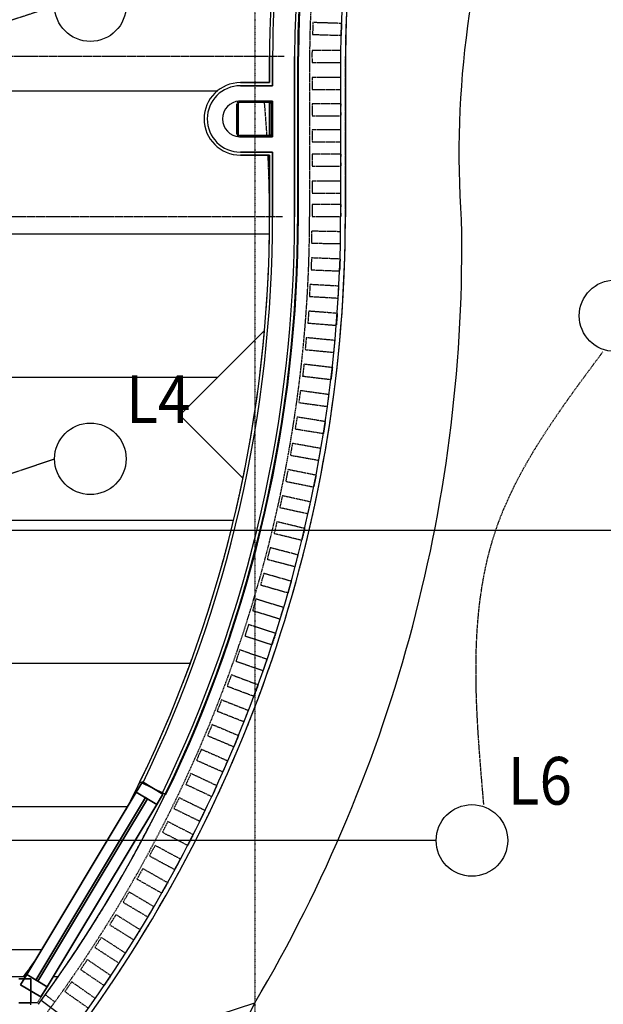
# Model space of a CAD drawing. Extents: x -83459 to 108500, y -10750 to 50150.
# Drawn here: x -26846 to -24399, y 18013 to 22141 of the extents above; entities that cross this region are included whole.
import ezdxf
from ezdxf.enums import TextEntityAlignment as Align

# ---------------------------------------------------------------- set-up
doc = ezdxf.new("R2010")
doc.units = 0
for name, pattern in [('EDG-DASH-3', [4.5, 3, -1.5]), ('X-2931-C$0$EDG-1DOT-2', [5, 2, -1.4, 0.2, -1.4]), ('X-2931-C$0$EDG-DASH-3', [4.5, 3, -1.5])]:
    doc.linetypes.add(name, pattern=pattern)
for name, color, linetype in [('LIT-CIRC', 6, 'CONTINUOUS'), ('LIT-FITT', 6, 'CONTINUOUS'), ('LIT-SWITCH', 2, 'EDG-DASH-3'), ('NOT-DIM', 1, 'CONTINUOUS'), ('SYM-025', 7, 'CONTINUOUS'), ('SYM-050', 6, 'CONTINUOUS'), ('SYM-ATT', 2, 'CONTINUOUS'), ('SYM-TEXT', 7, 'CONTINUOUS'), ('X-2931-C$0$A-FLOR', 31, 'X-2931-C$0$EDG-DASH-3'), ('X-2931-C$0$A-FLOR-OVHD', 31, 'X-2931-C$0$EDG-DASH-3'), ('X-2931-C$0$A-GLAZ-CURT', 11, 'CONTINUOUS'), ('X-2931-C$0$A-GLAZ-CWMG', 11, 'CONTINUOUS'), ('X-2931-C$0$A-GLAZ-CWMG-3', 11, 'CONTINUOUS'), ('X-2931-C$0$A-WALL', 8, 'CONTINUOUS'), ('X-2931-C$0$A-WALL-3', 8, 'CONTINUOUS'), ('X-2931-C$0$I-WALL-2', 8, 'CONTINUOUS'), ('X-2931-C$0$Q-CASE-2', 31, 'X-2931-C$0$EDG-DASH-3'), ('X-2931-C$0$Q-CASE-3', 31, 'X-2931-C$0$EDG-DASH-3'), ('X-2931-C$0$RCP-LINES', 11, 'CONTINUOUS'), ('X-2931-C$0$S-COLS-2', 8, 'CONTINUOUS'), ('X-2931-C$0$S-GRID-1', 133, 'X-2931-C$0$EDG-1DOT-2'), ('X-XREF', 7, 'CONTINUOUS')]:
    doc.layers.add(name, color=color, linetype=linetype)
doc.styles.add('EDG', font='edg.shx', dxfattribs={"width": 0.9})

# ---------------------------------------------------------------- blocks, each defined once
blk = doc.blocks.new('X-2931-C')
at = {"layer": 'X-2931-C$0$A-FLOR'}
for p, q in [((-26243.6, 18897.7), (-26245.9, 18893.8)), ((-26757, 18043.5), (-26771.5, 18019.2)), ((-26771.5, 18019.2), (-26799.8, 18019.2))]:
    blk.add_line(p, q, dxfattribs=at)
for start, end in [(3.5911, 5.0713), (358.7417, 2.726), (355.9552, 357.6409), (352.9253, 354.9664), (349.6188, 352.2925), (346.9448, 348.9223), (344.2703, 345.9404), (341.5951, 343.1628), (338.9191, 340.4379), (336.2419, 337.7346), (333.0212, 335.042)]:
    blk.add_arc((-31236.9, 21314.6), 5438.3, start, end, dxfattribs=at)
at = {"layer": 'X-2931-C$0$A-FLOR-OVHD'}
for p, q in [((-25737.6, 21986.5), (-29815.6, 21986.5)), ((-25744.3, 21314.6), (-29847.6, 21314.6))]:
    blk.add_line(p, q, dxfattribs=at)
at = {"layer": 'X-2931-C$0$A-GLAZ-CURT'}
for p, q in [((-26318.8, 18879.3), (-26778.3, 18114.7)), ((-26769.8, 18109.5), (-26310.2, 18874.2)), ((-26310.2, 18874.2), (-26318.8, 18879.3)), ((-26778.3, 18114.7), (-26769.8, 18109.5))]:
    blk.add_line(p, q, dxfattribs=at)
at = {"layer": 'X-2931-C$0$A-GLAZ-CWMG'}
for p, q in [((-26816.9, 18137.9), (-26357.4, 18902.5)), ((-26731.2, 18086.3), (-26271.7, 18851))]:
    blk.add_line(p, q, dxfattribs=at)
at = {"layer": 'X-2931-C$0$A-GLAZ-CWMG-3'}
for p, q in [((-26331.6, 18945.3), (-26357.4, 18902.5)), ((-26245.9, 18893.8), (-26331.6, 18945.3)), ((-26357.4, 18902.5), (-26271.7, 18851)), ((-26271.7, 18851), (-26245.9, 18893.8))]:
    blk.add_line(p, q, dxfattribs=at)
at = {"layer": 'X-2931-C$0$A-GLAZ-CWMG-3', "extrusion": (0, 0, -1)}
for p, q in [((-26816.9, 18137.9), (-26842.7, 18095)), ((-26731.2, 18086.3), (-26816.9, 18137.9)), ((-26799.8, 18119.2), (-26849.8, 18119.2)), ((-26842.7, 18095), (-26757, 18043.5)), ((-26799.8, 18019.2), (-26799.8, 18119.2)), ((-26757, 18043.5), (-26731.2, 18086.3)), ((-26849.8, 18019.2), (-26799.8, 18019.2))]:
    blk.add_line(p, q, dxfattribs=at)
at = {"layer": 'X-2931-C$0$A-WALL'}
for p, q in [((-25785.6, 21864.2), (-25785.6, 21986.5)), ((-25693.6, 21314.6), (-25693.6, 21986.5)), ((-25920.9, 21864.2), (-25785.6, 21864.2)), ((-25785.6, 21800.2), (-25797.7, 21800.2)), ((-25785.6, 21787.7), (-25785.6, 21800.2)), ((-25785.6, 21650.2), (-25797.7, 21650.2)), ((-25785.6, 21650.2), (-25785.6, 21662.7)), ((-25785.6, 21586.2), (-25920.9, 21586.2)), ((-25785.6, 21314.6), (-25785.6, 21586.2))]:
    blk.add_line(p, q, dxfattribs=at)
for centre, radius, start, end in [((-21878.9, 21986.5), 3906.7, 87.4128, 180), ((-21878.9, 21986.5), 3814.7, 87.3393, 180), ((-25920.9, 21725.2), 139, 90, 270), ((-31236.9, 21314.6), 5451.3, 334.1715, 0), ((-31236.9, 21314.6), 5543.3, 334.1715, 0)]:
    blk.add_arc(centre, radius, start, end, dxfattribs=at)
at = {"layer": 'X-2931-C$0$A-WALL-3'}
for p, q in [((-25677.6, 21314.6), (-25677.6, 21986.5)), ((-26235.7, 18893.9), (-26233, 18892.6))]:
    blk.add_line(p, q, dxfattribs=at)
for centre, radius, start, end in [((-21878.9, 21986.5), 3801.7, 87.1238, 180), ((-21878.9, 21986.5), 3801.7, 87.1238, 180), ((-21878.9, 21986.5), 3798.7, 87.1238, 180), ((-21878.9, 21986.5), 3798.7, 87.1238, 180), ((-31236.9, 21314.6), 5556.3, 334.1715, 0), ((-31236.9, 21314.6), 5559.3, 334.1715, 0)]:
    blk.add_arc(centre, radius, start, end, dxfattribs=at)
at = {"layer": 'X-2931-C$0$I-WALL-2'}
for p, q in [((-25798.6, 21986.5), (-25798.6, 21877.2)), ((-25680.6, 21314.6), (-25680.6, 21986.5)), ((-25798.6, 21877.2), (-25920.9, 21877.2)), ((-25798.6, 21795.3), (-25798.6, 21655.2)), ((-25920.9, 21573.2), (-25798.6, 21573.2)), ((-25798.6, 21573.2), (-25798.6, 21314.6)), ((-26341.9, 18945.3), (-26235.7, 18893.9))]:
    blk.add_line(p, q, dxfattribs=at)
for centre, radius, start, end in [((-21878.9, 21986.5), 3919.7, 87.4214, 180), ((-21878.9, 21986.5), 3801.7, 87.1238, 180), ((-25920.9, 21725.2), 152, 90, 270), ((-25920.9, 21725.2), 75, 93.2258, 266.7742), ((-31236.9, 21314.6), 5438.3, 334.1715, 0), ((-31236.9, 21314.6), 5556.3, 334.1715, 0)]:
    blk.add_arc(centre, radius, start, end, dxfattribs=at)
at = {"layer": 'X-2931-C$0$Q-CASE-2'}
for p, q in [((-25496.7, 22125.5), (-25616.6, 22129.3)), ((-25618.1, 22079.3), (-25498.2, 22075.6)), ((-25500.5, 22012), (-25620.5, 22012.1)), ((-25630.6, 21986.5), (-25630.6, 21314.6)), ((-25480.6, 21314.6), (-25480.6, 21986.5)), ((-25620.4, 21962.1), (-25500.5, 21962)), ((-25500.4, 21899), (-25620.4, 21899)), ((-25620.3, 21849), (-25500.4, 21849)), ((-25500.2, 21788.3), (-25620.2, 21788.3)), ((-25620.1, 21738.3), (-25500.2, 21738.3)), ((-25500.4, 21679), (-25620.4, 21679)), ((-25620.3, 21629), (-25500.4, 21629)), ((-25500.2, 21577.1), (-25620.2, 21577.1)), ((-25620.1, 21527.1), (-25500.2, 21527.1)), ((-25500.4, 21464), (-25620.4, 21464)), ((-25620.3, 21414), (-25500.4, 21414)), ((-25500.2, 21365.8), (-25620.2, 21365.8)), ((-25620.1, 21315.8), (-25500.2, 21315.8)), ((-25502, 21252.2), (-25621.9, 21254.3)), ((-25622.7, 21204.3), (-25502.8, 21202.2)), ((-25502.7, 21137.6), (-25622.7, 21142.3)), ((-25624.5, 21092.4), (-25504.7, 21087.6)), ((-25509, 21024), (-25628.8, 21030.8)), ((-25631.5, 20980.9), (-25511.8, 20974)), ((-25514.3, 20909.6), (-25634, 20919.1)), ((-25637.8, 20869.3), (-25518.3, 20859.7)), ((-25525.1, 20796.2), (-25644.5, 20807.8)), ((-25649.3, 20758), (-25529.9, 20746.4)), ((-25535, 20682.3), (-25654.1, 20696.5)), ((-25660, 20646.9), (-25540.9, 20632.6)), ((-25550.3, 20569.2), (-25669.1, 20585.6)), ((-25675.9, 20536.1), (-25557, 20519.7)), ((-25564.6, 20455.9), (-25683.1, 20474.9)), ((-25691, 20425.6), (-25572.5, 20406.5)), ((-25584.4, 20343.4), (-25702.6, 20364.5)), ((-25711.3, 20315.3), (-25593.2, 20294.2)), ((-25603.3, 20231), (-25720.9, 20254.7)), ((-25730.7, 20205.6), (-25613.1, 20181.9)), ((-25627.6, 20119.2), (-25744.8, 20145)), ((-25755.4, 20096.1), (-25638.3, 20070.4)), ((-25650.9, 20007.7), (-25767.5, 20036.1)), ((-25779.2, 19987.5), (-25662.7, 19959.1)), ((-25679.6, 19896.9), (-25795.7, 19927.3)), ((-25808.3, 19878.9), (-25692.3, 19848.5)), ((-25707.3, 19786.5), (-25822.7, 19819.5)), ((-25836.3, 19771.4), (-25721, 19738.4)), ((-25740.5, 19676.8), (-25855.2, 19711.8)), ((-25869.7, 19663.9), (-25755, 19628.9)), ((-25772.5, 19567.7), (-25886.4, 19605.3)), ((-25902, 19557.8), (-25788.1, 19520.2)), ((-25810, 19459.3), (-25923.3, 19498.8)), ((-25939.7, 19451.6), (-25826.5, 19412.1)), ((-25846.3, 19351.7), (-25958.7, 19393.8)), ((-25976.1, 19346.9), (-25863.8, 19304.9)), ((-25888.2, 19244.7), (-25999.8, 19288.8)), ((-26018.1, 19242.2), (-25906.5, 19198.2)), ((-25928.6, 19138.9), (-26039.2, 19185.4)), ((-26058.5, 19139.2), (-25948, 19092.7)), ((-25974.8, 19033.4), (-26084.6, 19081.9)), ((-26104.7, 19036.1), (-25995, 18987.7)), ((-26019.4, 18929.4), (-26128.1, 18980.3)), ((-26149.2, 18934.9), (-26040.5, 18884.1)), ((-26069.8, 18825.8), (-26177.6, 18878.6)), ((-26199.5, 18833.6), (-26091.8, 18780.9)), ((-26118.4, 18723.7), (-26225, 18778.9)), ((-26247.9, 18734.4), (-26141.3, 18679.3)), ((-26173, 18622.1), (-26278.5, 18679.1)), ((-26302.2, 18635.1), (-26196.7, 18578)), ((-26225.5, 18522.2), (-26329.8, 18581.5)), ((-26354.5, 18538), (-26250.2, 18478.7)), ((-26284.2, 18422.6), (-26387.4, 18483.8)), ((-26412.8, 18440.7), (-26309.6, 18379.6)), ((-26340.6, 18325), (-26442.4, 18388.5)), ((-26468.8, 18346), (-26367, 18282.6)), ((-26403.2, 18227.7), (-26503.9, 18293)), ((-26531, 18251), (-26430.4, 18185.8)), ((-26463.4, 18132.6), (-26562.6, 18200.1)), ((-26590.7, 18158.6), (-26491.5, 18091.2)), ((-26529.9, 18037.8), (-26628, 18107)), ((-26656.7, 18066.1), (-26558.7, 17996.9))]:
    blk.add_line(p, q, dxfattribs=at)
for centre, radius, start, end in [((-21878.9, 21986.5), 3751.7, 86.3205, 180), ((-21878.9, 21986.5), 3601.7, 84.9291, 180), ((-21817.4, 21992.2), 3801.7, 177.9326, 178.6862), ((-21847.6, 21988.1), 3651.7, 177.8433, 178.6279), ((-21818.9, 21991.4), 3801.7, 179.6891, 180.4427), ((-21848.9, 21986.5), 3651.7, 179.5998, 180.3844), ((-21818.8, 21881.6), 3801.7, 179.7381, 180.4917), ((-21848.8, 21876.6), 3651.7, 179.6488, 180.4334), ((-21818.6, 21770.9), 3801.7, 179.7381, 180.4917), ((-21848.7, 21765.9), 3651.7, 179.6488, 180.4334), ((-21818.8, 21661.6), 3801.7, 179.7381, 180.4917), ((-21848.8, 21656.6), 3651.7, 179.6488, 180.4334), ((-21818.6, 21559.7), 3801.7, 179.7381, 180.4917), ((-21848.7, 21554.7), 3651.7, 179.6488, 180.4334), ((-21818.8, 21446.6), 3801.7, 179.7381, 180.4917), ((-21848.8, 21441.6), 3651.7, 179.6488, 180.4334), ((-21818.6, 21348.4), 3801.7, 179.7381, 180.4917), ((-21848.7, 21343.4), 3651.7, 179.6488, 180.4334), ((-31236.9, 21314.6), 5606.3, 323.5119, 0), ((-31236.9, 21314.6), 5756.3, 323.52345, 0), ((-21821.2, 21170.6), 3801.7, 178.7377, 179.4913), ((-21851.3, 21166.1), 3651.7, 178.6484, 179.4329), ((-21824.7, 20973.7), 3801.7, 177.4582, 178.2118), ((-21854.9, 20969.9), 3651.7, 177.3689, 178.1535), ((-21834.4, 20795.9), 3801.7, 176.4563, 177.2099), ((-21864.7, 20792.6), 3651.7, 176.367, 177.1515), ((-21845.8, 20599.6), 3801.7, 175.1783, 175.9319), ((-21876.1, 20597), 3651.7, 175.089, 175.8736), ((-21862.5, 20422), 3801.7, 174.1749, 174.9285), ((-21892.9, 20419.9), 3651.7, 174.0856, 174.8701), ((-21881.6, 20226.5), 3801.7, 172.8984, 173.652), ((-21912, 20225.2), 3651.7, 172.8091, 173.5937), ((-21905.5, 20049.5), 3801.7, 171.8935, 172.6471), ((-21935.9, 20048.7), 3651.7, 171.8042, 172.5888), ((-21932.3, 19855.2), 3801.7, 170.6185, 171.3721), ((-21962.8, 19855.1), 3651.7, 170.5292, 171.3138), ((-21963.2, 19679.1), 3801.7, 169.6121, 170.3657), ((-21993.7, 19679.4), 3651.7, 169.5228, 170.3074), ((-21997.7, 19486.3), 3801.7, 168.3386, 169.0922), ((-22028.2, 19487.3), 3651.7, 168.2493, 169.0339), ((-22035.7, 19311.2), 3801.7, 167.3308, 168.0843), ((-22066.1, 19312.8), 3651.7, 167.2415, 168.026), ((-22077.8, 19120.2), 3801.7, 166.0587, 166.8123), ((-22108.2, 19122.4), 3651.7, 165.9695, 166.754), ((-22122.7, 18946.5), 3801.7, 165.0494, 165.8029), ((-22153, 18949.3), 3651.7, 164.9601, 165.7446), ((-22172.3, 18757.5), 3801.7, 163.7788, 164.5324), ((-22202.6, 18761), 3651.7, 163.6896, 164.4741), ((-22224.2, 18585.6), 3801.7, 162.768, 163.5216), ((-22254.4, 18589.6), 3651.7, 162.6787, 163.4632), ((-22281.2, 18399), 3801.7, 161.4989, 162.2525), ((-22311.3, 18403.6), 3651.7, 161.4097, 162.1942), ((-22340, 18229), 3801.7, 160.4866, 161.2402), ((-22370, 18234.2), 3651.7, 160.3973, 161.1818), ((-22404.3, 18045), 3801.7, 159.219, 159.9726), ((-22434.2, 18050.8), 3651.7, 159.1298, 159.9143), ((-22469.9, 17877.3), 3801.7, 158.2052, 158.9588), ((-22499.7, 17883.6), 3651.7, 158.1159, 158.9005), ((-22541.4, 17696.2), 3801.7, 156.9392, 157.6927), ((-22571, 17703.2), 3651.7, 156.8499, 157.6344), ((-22613.7, 17531), 3801.7, 155.9238, 156.6774), ((-22643.2, 17538.5), 3651.7, 155.8345, 156.6191), ((-22692.2, 17353.2), 3801.7, 154.6593, 155.4128), ((-22721.5, 17361.4), 3651.7, 154.57, 155.3545), ((-31236.9, 21314.6), 5556.3, 324.0492, 334.1715), ((-31236.9, 21314.6), 5556.3, 334.0167, 334.1715), ((-22771.1, 17190.7), 3801.7, 153.6424, 154.396), ((-22800.3, 17199.4), 3651.7, 153.5532, 154.3377), ((-31236.9, 21314.6), 5556.3, 331.4184, 332.7797), ((-22856.6, 17016.4), 3801.7, 152.3794, 153.1329), ((-22885.5, 17025.7), 3651.7, 152.2901, 153.0746), ((-22942, 16857), 3801.7, 151.3611, 152.1146), ((-22970.8, 16866.9), 3651.7, 151.2718, 152.0563), ((-23034.2, 16686.4), 3801.7, 150.0995, 150.853), ((-31236.9, 21314.6), 5556.3, 328.82, 330.176), ((-23062.8, 16696.9), 3651.7, 150.0102, 150.7947), ((-23126, 16530.3), 3801.7, 149.0797, 149.8332), ((-23154.4, 16541.3), 3651.7, 148.9904, 149.7749), ((-23224.8, 16363.8), 3801.7, 147.8196, 148.5731), ((-31236.9, 21314.6), 5556.3, 326.2217, 327.5731), ((-23322.9, 16211.3), 3801.7, 146.7983, 147.5519), ((-23252.9, 16375.4), 3651.7, 147.7303, 148.5148), ((-23350.8, 16223.4), 3651.7, 146.709, 147.4935), ((-23428.1, 16048.9), 3801.7, 145.5397, 146.2932), ((-31236.9, 21314.6), 5556.3, 323.9394, 324.971), ((-23455.8, 16061.7), 3651.7, 145.4504, 146.2349), ((-23532.3, 15900.3), 3801.7, 144.5169, 145.2705), ((-23559.7, 15913.5), 3651.7, 144.4276, 145.2121)]:
    blk.add_arc(centre, radius, start, end, dxfattribs=at)
at = {"layer": 'X-2931-C$0$Q-CASE-3'}
blk.add_line((-26699.5, 18023.4), (-26739.5, 18053), dxfattribs=at)
blk.add_arc((-23700, 15769.5), 3801.7, 143.0829, 143.8365, dxfattribs=at)
at = {"layer": 'X-2931-C$0$RCP-LINES'}
for p, q in [((-25798.6, 21877.2), (-25798.6, 21986.5)), ((-25785.6, 21986.5), (-25785.6, 21864.2)), ((-25693.6, 21986.5), (-25693.6, 21314.6)), ((-25680.6, 21314.6), (-25680.6, 21986.5)), ((-25500.6, 21986.5), (-25500.6, 21314.6)), ((-25480.6, 21986.5), (-25480.6, 21314.6)), ((-29326.1, 21842.8), (-26015, 21842.8)), ((-25920.9, 21877.2), (-25798.6, 21877.2)), ((-25785.6, 21864.2), (-25920.9, 21864.2)), ((-25923.1, 21800.2), (-25798.1, 21800.2)), ((-25798.1, 21800.2), (-25785.6, 21800.2)), ((-25785.6, 21800.2), (-25785.6, 21787.7)), ((-25935.6, 21662.7), (-25935.6, 21787.7)), ((-25930.6, 21787.7), (-25930.6, 21662.7)), ((-25798.1, 21795.2), (-25923.1, 21795.2)), ((-25798.6, 21655.2), (-25798.6, 21795.3)), ((-25790.6, 21662.7), (-25790.6, 21787.7)), ((-25785.6, 21787.7), (-25785.6, 21662.7)), ((-25923.1, 21655.2), (-25798.1, 21655.2)), ((-25798.1, 21650.2), (-25923.1, 21650.2)), ((-25798.1, 21650.2), (-25785.6, 21650.2)), ((-25785.6, 21662.7), (-25785.6, 21650.2)), ((-25920.9, 21586.2), (-25785.6, 21586.2)), ((-25798.6, 21573.2), (-25920.9, 21573.2)), ((-25798.6, 21314.6), (-25798.6, 21573.2)), ((-25785.6, 21586.2), (-25785.6, 21314.6)), ((-29926.6, 21242.8), (-25800.2, 21242.8)), ((-25819.8, 20838.2), (-26174.8, 20483.2)), ((-29923.6, 20642.8), (-26015.2, 20642.8)), ((-26174.8, 20483.2), (-25911.4, 20219.7)), ((-29923.6, 20042.8), (-25950.4, 20042.8)), ((-29923.6, 19442.8), (-26131.8, 19442.8)), ((-26357.4, 18902.5), (-26331.6, 18945.3)), ((-26235.8, 18893.9), (-26341.9, 18945.3)), ((-26331.6, 18945.3), (-26245.9, 18893.8)), ((-26357.4, 18902.5), (-26816.9, 18137.9)), ((-26778.3, 18114.7), (-26318.8, 18879.3)), ((-26310.2, 18874.2), (-26769.8, 18109.5)), ((-26271.7, 18851), (-26357.4, 18902.5)), ((-26318.8, 18879.3), (-26310.2, 18874.2)), ((-26245.9, 18893.8), (-26271.7, 18851)), ((-29740.6, 18842.8), (-26394.4, 18842.8)), ((-26271.7, 18851), (-26731.2, 18086.3)), ((-28800.6, 18242.8), (-26753.8, 18242.8)), ((-26822.7, 18128.2), (-28800.6, 18128.2)), ((-26686.8, 18128.2), (-26706, 18128.2)), ((-26769.8, 18109.5), (-26778.3, 18114.7)), ((-26799.8, 18010.2), (-26799.8, 18019.2)), ((-26611.9, 17921.3), (-26756.6, 18028.3))]:
    blk.add_line(p, q, dxfattribs=at)
at = {"layer": 'X-2931-C$0$RCP-LINES', "extrusion": (0, 0, -1)}
for p, q in [((-26842.7, 18095), (-26816.9, 18137.9)), ((-26816.9, 18137.9), (-26731.2, 18086.3)), ((-26849.8, 18119.2), (-26799.8, 18119.2)), ((-26757, 18043.5), (-26842.7, 18095)), ((-26799.8, 18119.2), (-26799.8, 18019.2)), ((-26731.2, 18086.3), (-26757, 18043.5)), ((-26799.8, 18019.2), (-26849.8, 18019.2))]:
    blk.add_line(p, q, dxfattribs=at)
at = {"layer": 'X-2931-C$0$RCP-LINES'}
for centre, radius, start, end in [((-21878.9, 21986.5), 3919.7, 87.4214, 180), ((-21878.9, 21986.5), 3906.7, 87.4128, 180), ((-21878.9, 21986.5), 3814.7, 87.3393, 180), ((-21878.9, 21986.5), 3801.7, 87.1705, 180), ((-21878.9, 21986.5), 3621.7, 85.0903, 180), ((-21878.9, 21986.5), 3601.7, 84.9291, 180), ((-25920.9, 21725.2), 152, 90, 270), ((-25920.9, 21725.2), 139, 90, 270), ((-25920.9, 21725.2), 75, 93.2258, 266.7742), ((-25923.1, 21787.7), 12.5, 90, 180), ((-25798.1, 21787.7), 12.5, 0, 90), ((-25923.1, 21787.7), 7.5, 90, 180), ((-25798.1, 21787.7), 7.5, 0, 90), ((-25923.1, 21662.7), 12.5, 180, 270), ((-25923.1, 21662.7), 7.5, 180, 270), ((-25798.1, 21662.7), 7.5, 270, 0), ((-25798.1, 21662.7), 12.5, 270, 0), ((-31236.9, 21314.6), 5556.3, 323.7396, 0), ((-31236.9, 21314.6), 5736.3, 323.73272, 0), ((-31236.9, 21314.6), 5756.3, 323.52345, 0), ((-31236.9, 21314.6), 5438.3, 334.1715, 0), ((-31236.9, 21314.6), 5451.3, 334.1715, 0), ((-31236.9, 21314.6), 5543.3, 334.1715, 0), ((-31236.9, 21314.6), 5556.3, 348.5047, 349.6542), ((-31236.9, 21314.6), 5556.3, 348.5047, 349.6542), ((-31236.9, 21314.6), 5556.3, 345.8921, 347.0678), ((-31236.9, 21314.6), 5556.3, 345.8921, 347.0678), ((-31236.9, 21314.6), 5556.3, 343.2876, 344.4813), ((-31236.9, 21314.6), 5556.3, 343.2876, 344.4813), ((-31236.9, 21314.6), 5556.3, 340.6879, 341.8949), ((-31236.9, 21314.6), 5556.3, 340.6879, 341.8949), ((-31236.9, 21314.6), 5556.3, 338.0927, 339.3084), ((-31236.9, 21314.6), 5556.3, 338.0927, 339.3084), ((-31236.9, 21314.6), 5556.3, 335.4969, 336.722), ((-31236.9, 21314.6), 5556.3, 335.4969, 336.722), ((-31236.9, 21314.6), 5438.3, 332.8222, 334.1715), ((-31236.9, 21314.6), 5556.3, 333.7397, 334.1333), ((-31236.9, 21314.6), 5556.3, 334.0158, 334.1715), ((-31236.9, 21314.6), 5556.3, 331.4174, 332.7788), ((-31236.9, 21314.6), 5556.3, 330.8254, 331.6816), ((-31236.9, 21314.6), 5556.3, 328.819, 330.175), ((-31236.9, 21314.6), 5556.3, 328.2569, 329.2261), ((-31236.9, 21314.6), 5556.3, 326.2206, 327.5721), ((-31236.9, 21314.6), 5556.3, 325.7568, 326.7646), ((-31236.9, 21314.6), 5438.3, 324.1321, 325.1611), ((-31236.9, 21314.6), 5556.3, 323.938, 324.9698), ((-23700, 15769.5), 3801.7, 143.0829, 143.8365)]:
    blk.add_arc(centre, radius, start, end, dxfattribs=at)
at = {"layer": 'X-2931-C$0$S-COLS-2'}
for p, q in [((-25798.1, 21800.2), (-25923.1, 21800.2)), ((-25935.6, 21787.7), (-25935.6, 21662.7)), ((-25930.6, 21662.7), (-25930.6, 21787.7)), ((-25923.1, 21795.2), (-25798.1, 21795.2)), ((-25790.6, 21787.7), (-25790.6, 21662.7)), ((-25785.6, 21662.7), (-25785.6, 21787.7)), ((-25798.1, 21655.2), (-25923.1, 21655.2)), ((-25923.1, 21650.2), (-25798.1, 21650.2))]:
    blk.add_line(p, q, dxfattribs=at)
for centre, radius, start, end in [((-25923.1, 21787.7), 12.5, 90, 180), ((-25798.1, 21787.7), 12.5, 0, 90), ((-25923.1, 21787.7), 7.5, 90, 180), ((-25798.1, 21787.7), 7.5, 0, 90), ((-25923.1, 21662.7), 12.5, 180, 270), ((-25923.1, 21662.7), 7.5, 180, 270), ((-25798.1, 21662.7), 12.5, 270, 0), ((-25798.1, 21662.7), 7.5, 270, 0)]:
    blk.add_arc(centre, radius, start, end, dxfattribs=at)
at = {"layer": 'X-2931-C$0$S-GRID-1'}
blk.add_line((-25860.6, 33918.4), (-25860.6, -561), dxfattribs=at)
blk = doc.blocks.new('REF-SECT')
at = {"layer": 'SYM-025', "linetype": 'ByBlock'}
blk.add_lwpolyline([(500, 0), (-500, 0)], dxfattribs=at)
at = {"layer": 'SYM-050', "color": 0, "linetype": 'ByBlock'}
blk.add_lwpolyline([(-500, 0), (-750, 0), (0, 750), (750, 0), (500, 0)], dxfattribs=at)
blk.add_circle((0, 0), 500, dxfattribs=at)
at = {"layer": 'SYM-ATT', "linetype": 'ByBlock', "style": 'EDG', "width": 0.9}
for tag, p in [('NAME', (0, 200)), ('MOUNT', (0, -200))]:
    blk.add_attdef(tag, text='', height=200, dxfattribs=at).set_placement(p, align=Align.MIDDLE_CENTER)
at = {"layer": 'SYM-ATT', "color": 255, "linetype": 'ByBlock', "style": 'EDG', "width": 0.9}
for tag, flags in [('TYPE', 3), ('CHAN', 3), ('RATING', 3), ('EQUIP', 3), ('ID', 9)]:
    blk.add_attdef(tag, (0, 0), '', height=200, dxfattribs=dict(at, flags=flags))
at = {"layer": 'SYM-TEXT', "color": 255, "linetype": 'ByBlock', "style": 'EDG', "width": 0.9, "flags": 3}
blk.add_attdef('TEXT', (0, 0), '', height=200, dxfattribs=at)
blk = doc.blocks.new('LIT-DOWN')
at = {"layer": 'SYM-050', "color": 0, "linetype": 'ByBlock'}
blk.add_circle((0, 0), 150, dxfattribs=at)
at = {"layer": 'SYM-ATT', "linetype": 'ByBlock', "style": 'EDG', "width": 0.9}
for tag, p in [('MOUNT', (150, 450)), ('TYPE', (150, 150))]:
    blk.add_attdef(tag, p, '', height=200, dxfattribs=at)
at = {"layer": 'SYM-ATT', "color": 255, "linetype": 'ByBlock', "style": 'EDG', "width": 0.9}
for tag, flags in [('CHAN', 3), ('RATING', 3), ('EQUIP', 3), ('NAME', 3), ('ID', 9)]:
    blk.add_attdef(tag, (0, 0), '', height=200, dxfattribs=dict(at, flags=flags))
at = {"layer": 'SYM-TEXT', "color": 255, "linetype": 'ByBlock', "style": 'EDG', "width": 0.9, "flags": 3}
blk.add_attdef('TEXT', (0, 0), '', height=200, dxfattribs=at)

msp = doc.modelspace()

# ---------------------------------------------------------------- linework, layer by layer
at = {"layer": 'LIT-CIRC'}
for points in [[(-21750, 21300), (-21750, 20000), (-30400, 20000)], [(-25100, 18700), (-27650, 18700), (-27650, 17850), (-30400, 17850)]]:
    msp.add_lwpolyline(points, dxfattribs=at)
at = {"layer": 'LIT-SWITCH'}
for points in [[(-28650, 22200), (-27500, 22000), (-26700, 22200)], [(-24900, 18850), (-24850, 20000), (-24400, 20750)], [(-28650, 20300), (-27500, 20100), (-26700, 20300)]]:
    msp.add_spline(points, degree=3, dxfattribs=at)
at = {"layer": 'NOT-DIM'}
msp.add_lwpolyline([(-25860.7, 18018.9, 0.139264), (-24993.3, 21301.5, -0.206034), (-23948.9, 24283.1, -0.188337), (-21450, 25100, -1.739305)], format="xyb", dxfattribs=at)

# ---------------------------------------------------------------- block references
at = {"layer": 'LIT-FITT'}
for p, values in [((-26550, 22200), {'TYPE': 'L4'}), ((-24350, 20900), {'TYPE': 'L6'}), ((-26550, 20300), {'TYPE': 'L4'}), ((-24950, 18700), {'TYPE': 'L6'})]:
    msp.add_blockref('LIT-DOWN', p, dxfattribs=at).add_auto_attribs(values)
at = {"layer": 'NOT-DIM', "color": 6, "rotation": 63.10376303450663}
msp.add_blockref('REF-SECT', (-26200, 17350), dxfattribs=at).add_auto_attribs({'NAME': 'DET', 'MOUNT': 'A'})
at = {"layer": 'X-XREF'}
msp.add_blockref('X-2931-C', (0, 0), dxfattribs=at)

doc.saveas('drawing.dxf')
